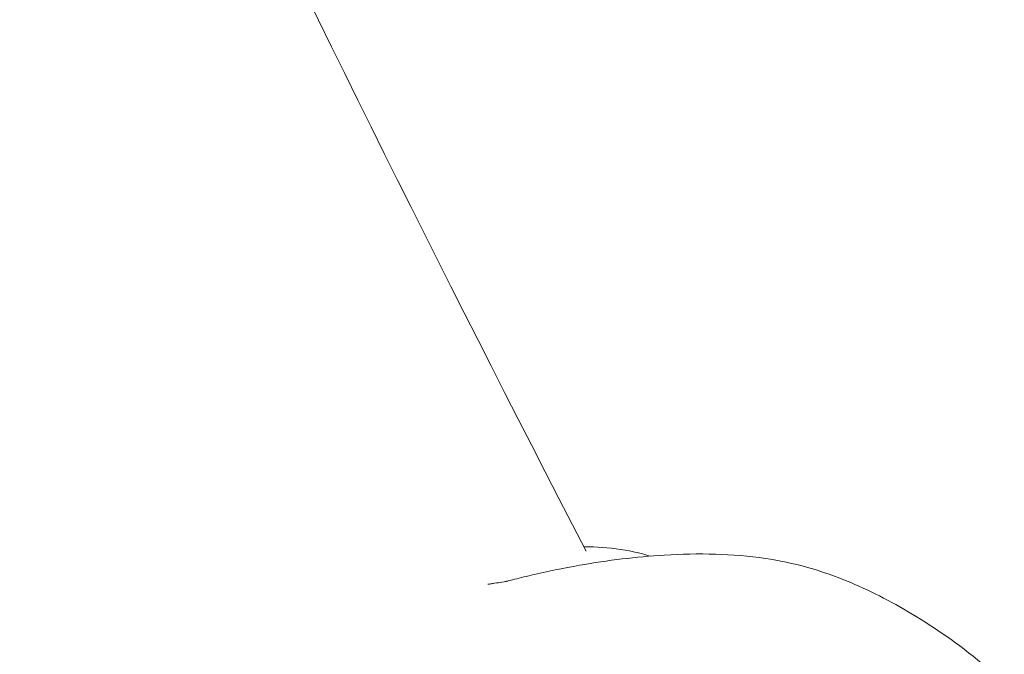
# Model space of a CAD drawing. Units: millimetres. Extents: x -4139 to 3622, y -3622 to 4100.
# Drawn here: x -1329 to -1276, y -678 to -643 of the extents above; entities that cross this region are included whole.
import ezdxf

# ---------------------------------------------------------------- set-up
doc = ezdxf.new("R2010")
doc.units = ezdxf.units.MM
doc.header["$MEASUREMENT"] = 0
doc.styles.get("Standard").update_dxf_attribs({"font": 'arial.ttf'})
doc.dimstyles.new('ISO-25', dxfattribs={"dimtxt": 2.5, "dimasz": 2.5, "dimexe": 1.25, "dimexo": 0.625, "dimtad": 1, "dimtxsty": 'Standard', "dimcen": 2.5, "dimadec": 0, "dimazin": 0, "dimtfac": 1, "dimtmove": 0, "dimatfit": 3, "dimfxl": 1, "dimarcsym": 0})

# ---------------------------------------------------------------- blocks, each defined once
blk = doc.blocks.new('*D4')
at = {"color": 0, "lineweight": -2, "transparency": 16777216}
for p, q in [((-3747.233, 3621.612), (-3798.483, 3621.612)), ((-3797.233, 3501.612), (-3797.233, -3501.612)), ((-3747.233, -3621.612), (-3798.483, -3621.612))]:
    blk.add_line(p, q, dxfattribs=at)
at = {"color": 0, "transparency": 16777216}
for points in [[(-3817.233, 3501.612), (-3777.233, 3501.612), (-3797.233, 3621.612)], [(-3817.233, -3501.612), (-3777.233, -3501.612), (-3797.233, -3621.612)]]:
    blk.add_solid(points, dxfattribs=at)
at = {"layer": 'Defpoints', "color": 0, "transparency": 16777216}
for p in [(0, 3621.612), (-3797.233, -3621.612), (0, -3621.612)]:
    blk.add_point(p, dxfattribs=at)
at = {"color": 0, "transparency": 16777216, "insert": (-3974.876, 0), "char_height": 250, "attachment_point": 5, "rotation": 90}
blk.add_mtext('725', dxfattribs=at)

msp = doc.modelspace()

# ---------------------------------------------------------------- linework, layer by layer
msp.add_circle((0, 0), 3621.612)
at = {"color": 0, "linetype": 'Continuous', "lineweight": 0}
msp.add_arc((0, 0), 1461.85, 203.333405, 207.364891, dxfattribs=at)
msp.add_arc((0, 0), 1461.85, 203.333405, 207.364891, dxfattribs=at)
for points, knots in [([(-1298.385, -671.716), (-1298.214, -671.712), (-1298.042, -671.711), (-1297.225, -671.729), (-1296.566, -671.801), (-1295.55, -672.004), (-1295.181, -672.098), (-1294.816, -672.21)], [19.896752, 19.896752, 19.896752, 19.896752, 20.432318, 20.432318, 22.433972, 22.433972, 23.584429, 23.584429, 23.584429, 23.584429]), ([(-1302.643, -673.591), (-1302.643, -673.591), (-1302.643, -673.591), (-1302.638, -673.589), (-1302.627, -673.587), (-1302.593, -673.578), (-1302.566, -673.571), (-1302.453, -673.542), (-1302.352, -673.516), (-1301.935, -673.41), (-1301.588, -673.325), (-1300.389, -673.045), (-1299.499, -672.86), (-1297.088, -672.435), (-1295.566, -672.249), (-1292.191, -672.041), (-1290.362, -672.079), (-1287.099, -672.555), (-1285.541, -672.978), (-1282.794, -674.138), (-1281.613, -674.758), (-1279.185, -676.244), (-1277.927, -677.108), (-1275.594, -679.126), (-1274.508, -680.232), (-1273.188, -681.905), (-1272.919, -682.264), (-1272.652, -682.637)], [13.361944, 13.361944, 13.361944, 13.361944, 13.390897, 13.390897, 13.535426, 13.535426, 13.769853, 13.769853, 14.458372, 14.458372, 16.521971, 16.521971, 21.511174, 21.511174, 30.250797, 30.250797, 40.904239, 40.904239, 49.813232, 49.813232, 56.481814, 56.481814, 63.579992, 63.579992, 69.407296, 69.407296, 70.907373, 70.907373, 70.907373, 70.907373]), ([(-1303.572, -673.731), (-1303.572, -673.731), (-1303.572, -673.731), (-1303.57, -673.731), (-1303.559, -673.729), (-1303.513, -673.722), (-1303.467, -673.716), (-1303.351, -673.698), (-1303.283, -673.688), (-1303.057, -673.655), (-1302.935, -673.635), (-1302.635, -673.585), (-1302.568, -673.571), (-1302.529, -673.562), (-1302.518, -673.559), (-1302.501, -673.555), (-1302.499, -673.555), (-1302.499, -673.555)], [1.977661, 1.977661, 1.977661, 1.977661, 1.998179, 1.998179, 2.250295, 2.250295, 2.722727, 2.722727, 3.682175, 3.682175, 6.560966, 6.560966, 11.422071, 11.422071, 12.212395, 12.212395, 12.424668, 12.424668, 12.424668, 12.424668])]:
    msp.add_open_spline(points, degree=3, knots=knots, dxfattribs=at)

# ---------------------------------------------------------------- dimensions: what is measured, and where the dimension line sits
dim = msp.add_linear_dim(base=(-3797.233, -3621.612), p1=(0, 3621.612), p2=(0, -3621.612), angle=90, text='725', dimstyle='ISO-25', override={"dimtxt": 250, "dimasz": 120, "dimgap": 50, "dimtad": 2, "dimfxl": 50, "dimfxlon": 1})
dim.commit()
dim.dimension.update_dxf_attribs({"geometry": '*D4', "text_midpoint": (-3974.876, 0)})

doc.saveas('drawing.dxf')
